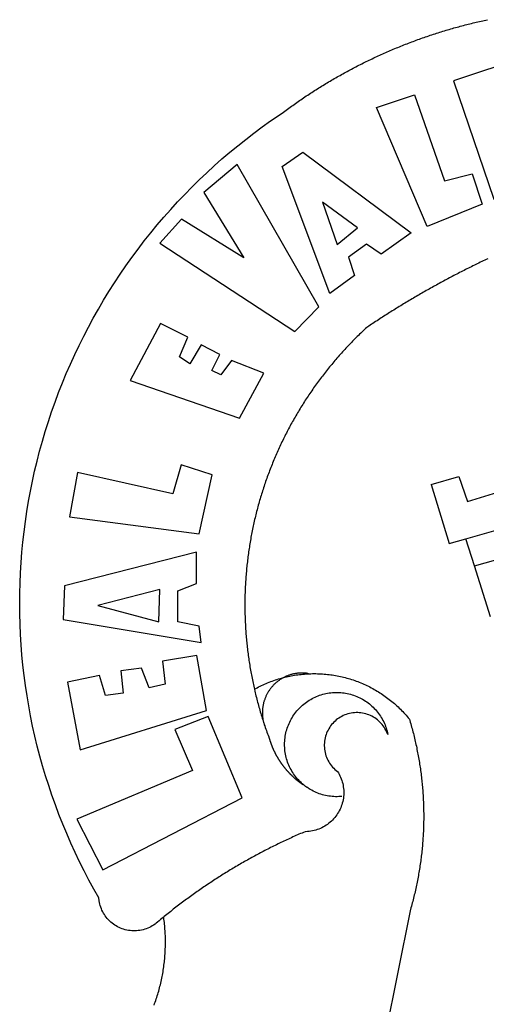
# Model space of a CAD drawing. Units: millimetres. Extents: x 19059 to 179035, y 177655 to 1664946.
# Drawn here: x 178631 to 178632, y 1664640 to 1664641 of the extents above; entities that cross this region are included whole.
import ezdxf

# ---------------------------------------------------------------- set-up
doc = ezdxf.new("R2010")
doc.units = ezdxf.units.MM
doc.layers.add('BRAZAO', color=7, linetype='Continuous')

# ---------------------------------------------------------------- blocks, each defined once
blk = doc.blocks.new('Logo_Prefeitura')
at = {"layer": 'BRAZAO'}
for points in [[(-648.74, 734.7), (-643.94, 739.59), (-639.05, 744.39), (-634.08, 749.12), (-629.03, 753.75), (-623.9, 758.29), (-618.69, 762.75), (-613.4, 767.11), (-608.04, 771.38), (-602.6, 775.55), (-597.09, 779.63), (-591.52, 783.62), (-583.83, 788.87), (-582.95, 789.53), (-582.07, 790.18), (-581.18, 790.84), (-580.3, 791.49), (-579.41, 792.13), (-578.52, 792.78), (-577.63, 793.42), (-576.73, 794.06), (-575.84, 794.7), (-574.94, 795.33), (-574.04, 795.96), (-573.14, 796.59), (-572.23, 797.21), (-571.33, 797.84), (-570.42, 798.45), (-569.51, 799.07), (-568.6, 799.68), (-567.68, 800.3), (-566.77, 800.9), (-565.85, 801.51), (-564.93, 802.11), (-564.01, 802.71), (-563.08, 803.3), (-562.16, 803.9), (-561.23, 804.49), (-560.3, 805.08), (-559.37, 805.66), (-558.44, 806.24), (-557.5, 806.82), (-556.57, 807.4), (-555.63, 807.97), (-554.69, 808.54), (-553.75, 809.11), (-552.8, 809.67), (-551.86, 810.23), (-550.91, 810.79), (-549.96, 811.34), (-549.01, 811.9), (-548.06, 812.44), (-547.11, 812.99), (-546.15, 813.53), (-545.19, 814.07), (-544.23, 814.61), (-543.27, 815.14), (-542.31, 815.67), (-541.35, 816.2), (-540.38, 816.73), (-539.41, 817.25), (-538.45, 817.77), (-537.47, 818.28), (-536.5, 818.8), (-535.53, 819.31), (-534.55, 819.81), (-533.58, 820.32), (-532.6, 820.82), (-531.62, 821.31), (-530.64, 821.81), (-529.65, 822.3), (-528.67, 822.79), (-527.68, 823.27), (-526.69, 823.75), (-525.7, 824.23), (-524.71, 824.71), (-523.72, 825.18), (-522.73, 825.65), (-521.73, 826.11), (-520.73, 826.58), (-519.74, 827.04), (-518.74, 827.49), (-517.73, 827.95), (-516.73, 828.4), (-515.73, 828.85), (-514.72, 829.29), (-513.72, 829.73), (-512.71, 830.17), (-511.7, 830.6), (-510.69, 831.03), (-509.67, 831.46), (-508.66, 831.89), (-507.65, 832.31), (-506.63, 832.73), (-505.61, 833.14), (-504.59, 833.56), (-503.57, 833.97), (-502.55, 834.37), (-501.53, 834.77), (-500.5, 835.17), (-499.48, 835.57), (-498.45, 835.96), (-497.42, 836.35), (-496.4, 836.74), (-495.37, 837.12), (-494.33, 837.5), (-493.3, 837.88), (-492.27, 838.25), (-491.23, 838.62), (-490.2, 838.99), (-489.16, 839.35), (-488.12, 839.71), (-487.08, 840.07), (-486.04, 840.43), (-485, 840.78), (-483.96, 841.12), (-482.91, 841.47), (-481.87, 841.81), (-480.82, 842.15), (-479.77, 842.48), (-478.73, 842.81), (-477.68, 843.14), (-476.63, 843.46), (-475.58, 843.78), (-474.52, 844.1), (-473.47, 844.42), (-472.42, 844.73), (-471.36, 845.04), (-470.3, 845.34), (-469.25, 845.64), (-468.19, 845.94), (-467.13, 846.23), (-466.07, 846.52), (-465.01, 846.81), (-463.95, 847.1), (-462.89, 847.38), (-461.82, 847.66), (-460.76, 847.93), (-459.69, 848.2), (-458.63, 848.47), (-457.56, 848.73), (-456.49, 848.99), (-455.42, 849.25), (-454.35, 849.51), (-453.28, 849.76), (-452.21, 850.01), (-451.14, 850.25), (-450.07, 850.49), (-449, 850.73), (-447.92, 850.96), (-446.85, 851.19)], [(-422.09, 826.24), (-469.47, 810.43), (-442.64, 731.4), (-395.82, 746.57), (-402.26, 768.92), (-402.26, 768.92), (-429.88, 760.65), (-433.02, 771), (-407.81, 779.11), (-413.81, 793.66), (-413.81, 793.66), (-437.07, 786.3), (-441.41, 800.4), (-418, 808.36), (-422.09, 826.24)], [(-520.88, 792.68), (-495.59, 801.12), (-495.59, 801.12), (-475.65, 743.68), (-457.19, 748.49), (-457.19, 748.49), (-450.45, 728.24), (-487.07, 713.22), (-520.88, 792.68)], [(-551.96, 668.7), (-583.85, 753.23), (-570.04, 762.83), (-570.04, 762.83), (-497.73, 709.02), (-517.69, 694.91), (-527.44, 701.5), (-527.44, 701.5), (-539.45, 692.8), (-535.55, 680.65), (-551.96, 668.7)], [(-665.38, 702.19), (-575.34, 643.28), (-559.27, 659.64), (-613.86, 754.71), (-613.86, 754.71), (-636.08, 735.95), (-609.38, 692.47), (-650.79, 718.1), (-650.79, 718.1), (-665.38, 702.19)], [(-446.72, 691.75), (-447.72, 691.28), (-448.71, 690.81), (-449.7, 690.33), (-450.69, 689.86), (-451.68, 689.38), (-452.67, 688.9), (-453.66, 688.42), (-454.65, 687.94), (-455.63, 687.45), (-456.62, 686.97), (-457.6, 686.48), (-458.59, 685.99), (-459.57, 685.5), (-460.55, 685), (-461.54, 684.51), (-462.52, 684.01), (-463.5, 683.51), (-464.47, 683.01), (-465.45, 682.51), (-466.43, 682.01), (-467.41, 681.5), (-468.38, 681), (-469.35, 680.49), (-470.33, 679.98), (-471.3, 679.46), (-472.27, 678.95), (-473.24, 678.43), (-474.21, 677.92), (-475.18, 677.4), (-476.15, 676.88), (-477.11, 676.35), (-478.08, 675.83), (-479.05, 675.3), (-480.01, 674.77), (-480.97, 674.24), (-481.93, 673.71), (-482.9, 673.18), (-483.86, 672.64), (-484.82, 672.11), (-485.77, 671.57), (-486.73, 671.03), (-487.69, 670.49), (-488.64, 669.94), (-489.6, 669.4), (-490.55, 668.85), (-491.5, 668.3), (-492.46, 667.75), (-493.41, 667.2), (-494.35, 666.65), (-495.3, 666.09), (-496.25, 665.54), (-497.2, 664.98), (-498.14, 664.42), (-499.09, 663.86), (-500.03, 663.29), (-500.97, 662.73), (-501.92, 662.16), (-502.86, 661.59), (-503.8, 661.02), (-504.73, 660.45), (-505.67, 659.87), (-506.61, 659.3), (-507.54, 658.72), (-508.48, 658.14), (-509.41, 657.56), (-510.34, 656.98), (-511.27, 656.4), (-512.2, 655.81), (-513.13, 655.22), (-514.06, 654.63), (-514.99, 654.04), (-515.92, 653.45), (-516.84, 652.86), (-517.76, 652.26), (-518.69, 651.67), (-519.61, 651.07), (-520.53, 650.47), (-521.45, 649.86), (-522.37, 649.26), (-523.28, 648.66), (-524.2, 648.05), (-525.12, 647.44), (-526.03, 646.83), (-527.31, 645.97), (-528.11, 645.23), (-528.92, 644.48), (-529.72, 643.73), (-530.52, 642.97), (-531.31, 642.21), (-532.11, 641.45), (-532.89, 640.68), (-533.68, 639.92), (-534.46, 639.14), (-535.24, 638.37), (-536.01, 637.59), (-536.78, 636.8), (-537.55, 636.02), (-538.32, 635.23), (-539.08, 634.43), (-539.84, 633.64), (-540.59, 632.84), (-541.34, 632.04), (-542.09, 631.23), (-542.83, 630.42), (-543.57, 629.61), (-544.31, 628.79), (-545.04, 627.97), (-545.77, 627.15), (-546.49, 626.32), (-547.22, 625.49), (-547.93, 624.66), (-548.65, 623.83), (-549.36, 622.99), (-550.07, 622.15), (-550.77, 621.3), (-551.47, 620.46), (-552.17, 619.6), (-552.86, 618.75), (-553.55, 617.89), (-554.23, 617.04), (-554.92, 616.17), (-555.59, 615.31), (-556.27, 614.44), (-556.94, 613.57), (-557.6, 612.69), (-558.26, 611.82)], [(-662.76, 252.82), (-663.21, 252.45), (-664.06, 251.76), (-664.9, 251.06), (-665.75, 250.35), (-666.84, 249.44), (-667.68, 248.74), (-668.55, 248.07), (-669.46, 247.44), (-670.39, 246.86), (-671.35, 246.32), (-672.33, 245.83), (-673.33, 245.38), (-674.36, 244.98), (-675.4, 244.63), (-676.45, 244.32), (-677.52, 244.07), (-678.6, 243.87), (-679.69, 243.71), (-680.79, 243.61), (-681.88, 243.56), (-682.98, 243.56), (-684.08, 243.61), (-685.18, 243.71), (-686.26, 243.87), (-687.34, 244.07), (-688.41, 244.32), (-689.47, 244.63), (-690.51, 244.98), (-691.53, 245.38), (-692.54, 245.83), (-693.52, 246.32), (-694.48, 246.86), (-695.41, 247.44), (-696.31, 248.07), (-697.19, 248.74), (-698.03, 249.44), (-698.84, 250.19), (-699.61, 250.97), (-700.34, 251.79), (-701.04, 252.64), (-701.69, 253.52), (-702.31, 254.43), (-702.88, 255.37), (-703.4, 256.34), (-703.89, 257.33), (-704.32, 258.34), (-704.71, 259.36), (-705.04, 260.41), (-705.33, 261.47), (-705.57, 262.54), (-705.76, 263.63), (-705.97, 265.49), (-709.35, 271.46), (-712.63, 277.48), (-715.8, 283.55), (-718.86, 289.68), (-721.82, 295.87), (-724.67, 302.1), (-727.41, 308.39), (-730.04, 314.72), (-732.56, 321.09), (-734.96, 327.51), (-737.26, 333.97), (-739.44, 340.47), (-741.51, 347), (-743.46, 353.57), (-745.3, 360.17), (-747.02, 366.81), (-748.63, 373.47), (-750.12, 380.16), (-751.49, 386.88), (-752.74, 393.62), (-753.88, 400.38), (-754.9, 407.16), (-755.8, 413.95), (-756.58, 420.76), (-757.25, 427.58), (-757.79, 434.41), (-758.21, 441.26), (-758.52, 448.1), (-758.71, 454.96), (-758.77, 461.81), (-758.72, 468.66), (-758.54, 475.52), (-758.25, 482.36), (-757.84, 489.21), (-757.3, 496.04), (-756.65, 502.86), (-755.88, 509.67), (-754.99, 516.47), (-753.99, 523.25), (-752.86, 530.01), (-751.62, 536.75), (-750.25, 543.47), (-748.78, 550.16), (-747.18, 556.83), (-745.47, 563.47), (-743.64, 570.07), (-741.7, 576.65), (-739.64, 583.19), (-737.47, 589.69), (-735.19, 596.15), (-732.79, 602.57), (-730.29, 608.95), (-727.67, 615.29), (-724.94, 621.57), (-722.1, 627.81), (-719.15, 634), (-716.1, 640.14), (-712.94, 646.22), (-709.67, 652.25), (-706.3, 658.21), (-702.83, 664.12), (-699.25, 669.97), (-695.57, 675.75), (-691.79, 681.47), (-687.91, 687.12), (-683.93, 692.7), (-679.86, 698.22), (-675.69, 703.66), (-671.43, 709.02), (-667.07, 714.31), (-662.62, 719.53), (-658.08, 724.67), (-653.45, 729.72), (-648.74, 734.7)], [(-547, 701.35), (-533.44, 712.3), (-556.84, 729.54), (-556.84, 729.54), (-547, 701.35)], [(-664.89, 648.48), (-685.05, 610.68), (-612.12, 585.36), (-595.91, 615.52), (-617.51, 623.91), (-617.51, 623.91), (-624.72, 614.46), (-630.72, 617.15), (-625.31, 627.81), (-637.77, 634.4), (-637.77, 634.4), (-645.43, 621.65), (-652.33, 626.44), (-646.77, 639.5), (-664.89, 648.48)], [(-558.26, 611.82), (-558.92, 610.93), (-559.58, 610.05), (-560.23, 609.17), (-560.88, 608.28), (-561.52, 607.39), (-562.16, 606.49), (-562.79, 605.59)], [(-562.79, 605.59), (-563.42, 604.69), (-564.05, 603.79), (-564.67, 602.89), (-565.29, 601.98), (-565.91, 601.07), (-566.52, 600.15), (-567.13, 599.24), (-567.73, 598.32), (-568.33, 597.4), (-568.92, 596.47), (-569.52, 595.55), (-570.1, 594.62), (-570.69, 593.69), (-571.27, 592.75), (-571.84, 591.81), (-572.41, 590.87), (-572.98, 589.93), (-573.54, 588.99), (-574.1, 588.04), (-574.65, 587.09), (-575.2, 586.14), (-575.75, 585.19), (-576.29, 584.23), (-576.83, 583.27), (-577.36, 582.31), (-577.89, 581.35), (-578.42, 580.38), (-578.94, 579.41), (-579.45, 578.44), (-579.96, 577.47), (-580.47, 576.5), (-580.98, 575.52), (-581.48, 574.54), (-581.97, 573.56), (-582.46, 572.57), (-582.95, 571.59), (-583.43, 570.6), (-583.91, 569.61), (-584.38, 568.62), (-584.85, 567.63), (-585.32, 566.63), (-585.78, 565.63), (-586.23, 564.63), (-586.68, 563.63), (-587.13, 562.62), (-587.57, 561.62), (-588.01, 560.61), (-588.45, 559.6), (-588.88, 558.59), (-589.3, 557.58), (-589.72, 556.56), (-590.14, 555.54), (-590.55, 554.52), (-590.96, 553.5), (-591.36, 552.48), (-591.76, 551.46), (-592.15, 550.43), (-592.54, 549.4), (-592.93, 548.37), (-593.31, 547.34), (-593.68, 546.31), (-594.06, 545.28), (-594.42, 544.24), (-594.79, 543.2), (-595.14, 542.16), (-595.5, 541.12), (-595.85, 540.08), (-596.19, 539.03), (-596.53, 537.99), (-596.86, 536.94), (-597.19, 535.89), (-597.52, 534.84), (-597.84, 533.79), (-598.16, 532.74), (-598.47, 531.69), (-598.78, 530.63), (-599.08, 529.58), (-599.38, 528.52), (-599.67, 527.46), (-599.96, 526.4), (-600.25, 525.34), (-600.53, 524.27), (-600.8, 523.21), (-601.07, 522.14), (-601.34, 521.08), (-601.6, 520.01), (-601.85, 518.94), (-602.11, 517.87), (-602.35, 516.8), (-602.59, 515.73), (-602.83, 514.65), (-603.06, 513.58), (-603.29, 512.5), (-603.52, 511.43), (-603.74, 510.35), (-603.95, 509.27), (-604.16, 508.19), (-604.36, 507.11), (-604.56, 506.03), (-604.76, 504.95), (-604.95, 503.87), (-605.14, 502.78), (-605.32, 501.7), (-605.49, 500.62), (-605.66, 499.53), (-605.83, 498.44), (-605.99, 497.36), (-606.15, 496.27), (-606.3, 495.18), (-606.45, 494.09), (-606.59, 493), (-606.73, 491.91), (-606.86, 490.82), (-606.99, 489.73), (-607.12, 488.63), (-607.24, 487.54), (-607.35, 486.45), (-607.46, 485.36), (-607.56, 484.26), (-607.66, 483.17), (-607.76, 482.07), (-607.85, 480.98), (-607.93, 479.88), (-608.02, 478.78), (-608.09, 477.69), (-608.16, 476.59), (-608.23, 475.49), (-608.29, 474.4), (-608.35, 473.3), (-608.4, 472.2), (-608.45, 471.1), (-608.49, 470), (-608.53, 468.9), (-608.56, 467.81), (-608.59, 466.71), (-608.61, 465.61), (-608.63, 464.51), (-608.64, 463.41), (-608.65, 462.31), (-608.65, 461.21), (-608.65, 460.11), (-608.65, 459.01), (-608.64, 457.91), (-608.62, 456.82), (-608.6, 455.72), (-608.58, 454.62), (-608.55, 453.52), (-608.51, 452.42), (-608.47, 451.32), (-608.43, 450.22), (-608.38, 449.13), (-608.32, 448.03), (-608.27, 446.93), (-608.2, 445.83), (-608.13, 444.74), (-608.06, 443.64), (-607.98, 442.54), (-607.9, 441.45), (-607.81, 440.35), (-607.72, 439.26), (-607.62, 438.16), (-607.52, 437.07), (-607.42, 435.97), (-607.3, 434.88), (-607.19, 433.79), (-607.07, 432.69), (-606.94, 431.6), (-606.81, 430.51), (-606.68, 429.42), (-606.54, 428.33), (-606.39, 427.24), (-606.24, 426.15), (-606.09, 425.06), (-605.93, 423.97), (-605.76, 422.89), (-605.6, 421.8), (-605.42, 420.72), (-605.24, 419.63), (-605.06, 418.55), (-604.87, 417.46), (-604.68, 416.38), (-604.48, 415.3), (-604.28, 414.22), (-604.08, 413.14), (-603.86, 412.06), (-603.65, 410.98), (-603.43, 409.91), (-603.2, 408.83), (-602.97, 407.76), (-602.74, 406.68), (-602.5, 405.61), (-602.28, 404.68)], [(-720.32, 549.12), (-725.6, 519.61), (-639.02, 508.4), (-630.45, 547.7), (-651.15, 554.29), (-651.15, 554.29), (-656.71, 535.09), (-720.32, 549.12)], [(-484.46, 541.2), (-466.05, 546.6)], [(-466.05, 546.6), (-460.27, 529.97)], [(-484.46, 541.2), (-472.47, 501.84)], [(-461.24, 505.05), (-364.84, 532.65)], [(-460.27, 529.97), (-440.02, 536.21), (-436.44, 537.24)], [(-472.47, 501.84), (-461.24, 505.05)], [(-455.59, 487.04), (-461.24, 505.05)], [(-640.84, 496.18), (-728.92, 473.71), (-729.83, 451.21), (-637.69, 435.8), (-639.19, 446.75), (-653.3, 449.74), (-653.44, 470.29), (-640.98, 475.25), (-640.84, 496.18)], [(-455.59, 487.04), (-441.3, 490.97)], [(-444.92, 453.05), (-455.59, 487.04)], [(-665.42, 471.13), (-706.72, 460.52), (-665.9, 449.59), (-665.42, 471.13)], [(-726.85, 409.48), (-718.46, 364.36), (-634.26, 390.5), (-640.7, 427.25), (-640.7, 427.25), (-663.51, 423.34), (-661.72, 408.04), (-672.52, 405.63), (-677.47, 418.68), (-677.47, 418.68), (-691.43, 416.87), (-689.78, 402.03), (-701.49, 400.52), (-705.53, 413.87), (-705.53, 413.87), (-726.85, 409.48)], [(-566.14, 415.02), (-566.61, 415.2), (-567.06, 415.27), (-567.52, 415.32), (-567.98, 415.37), (-568.44, 415.41), (-568.9, 415.45), (-569.36, 415.47), (-569.82, 415.49), (-570.28, 415.5), (-570.74, 415.5), (-570.74, 415.5), (-571.2, 415.49), (-571.66, 415.48), (-572.12, 415.45), (-572.58, 415.42), (-573.04, 415.38), (-573.5, 415.34), (-573.95, 415.28), (-574.41, 415.22), (-574.87, 415.15), (-575.32, 415.07), (-575.77, 414.98), (-576.22, 414.89), (-576.67, 414.78), (-577.12, 414.67), (-577.57, 414.55), (-578.01, 414.43), (-578.45, 414.29), (-578.89, 414.15), (-579.32, 414), (-579.76, 413.85), (-580.19, 413.68), (-580.62, 413.51), (-581.04, 413.33), (-581.46, 413.15), (-581.98, 412.72)], [(-581.98, 412.72), (-580.91, 412.97), (-579.84, 413.22), (-578.76, 413.44), (-577.69, 413.66), (-576.6, 413.86), (-575.52, 414.04), (-574.43, 414.21), (-573.35, 414.36), (-572.26, 414.5), (-571.16, 414.63), (-570.07, 414.74), (-568.98, 414.84), (-567.88, 414.92), (-566.78, 414.98), (-566.14, 415.02)], [(-566.14, 415.02), (-564.59, 415.07), (-563.49, 415.1), (-562.39, 415.1), (-562.39, 415.1), (-561.29, 415.1), (-560.19, 415.07), (-559.09, 415.04), (-557.99, 414.98), (-556.9, 414.92), (-555.8, 414.84), (-554.71, 414.74), (-553.61, 414.63), (-552.52, 414.5), (-551.43, 414.36), (-550.34, 414.21), (-549.26, 414.04), (-548.17, 413.85), (-547.09, 413.65), (-546.01, 413.44), (-544.94, 413.21), (-543.87, 412.97), (-542.8, 412.71), (-541.73, 412.44), (-540.67, 412.15), (-539.61, 411.85), (-538.56, 411.54), (-537.51, 411.21), (-536.47, 410.87), (-535.43, 410.51), (-534.39, 410.14), (-533.36, 409.76), (-532.34, 409.36), (-531.32, 408.94), (-530.31, 408.52), (-529.3, 408.08), (-528.3, 407.63), (-527.3, 407.16), (-526.31, 406.68), (-525.33, 406.19), (-524.36, 405.68), (-523.39, 405.16), (-522.43, 404.63), (-521.47, 404.08), (-520.53, 403.52), (-519.59, 402.95), (-518.65, 402.37), (-517.73, 401.77), (-516.81, 401.16), (-515.91, 400.54), (-515.01, 399.91), (-514.12, 399.27), (-513.24, 398.61), (-512.37, 397.94), (-511.5, 397.26), (-510.65, 396.57), (-509.8, 395.86), (-508.97, 395.15), (-508.14, 394.42), (-507.33, 393.68), (-506.52, 392.94), (-505.73, 392.18), (-504.94, 391.41), (-504.17, 390.63), (-503.41, 389.84), (-502.65, 389.04), (-501.91, 388.23), (-501.18, 387.41), (-500.46, 386.58), (-499.75, 385.74), (-498.98, 384.79), (-498.66, 383.74), (-498.35, 382.68), (-498.04, 381.63), (-497.75, 380.57), (-497.45, 379.51), (-497.16, 378.45), (-496.88, 377.39), (-496.6, 376.32), (-496.32, 375.26), (-496.06, 374.19), (-495.79, 373.13), (-495.53, 372.06), (-495.28, 370.99), (-495.03, 369.92), (-494.79, 368.85), (-494.56, 367.77), (-494.32, 366.7), (-494.1, 365.62), (-493.88, 364.55), (-493.66, 363.47), (-493.45, 362.39), (-493.24, 361.31), (-493.04, 360.23), (-492.85, 359.15), (-492.66, 358.06), (-492.48, 356.98), (-492.3, 355.9), (-492.13, 354.81), (-491.96, 353.72), (-491.8, 352.64), (-491.64, 351.55), (-491.49, 350.46), (-491.34, 349.37), (-491.2, 348.28), (-491.06, 347.19), (-490.93, 346.1), (-490.81, 345.01), (-490.69, 343.91), (-490.57, 342.82), (-490.46, 341.73), (-490.36, 340.63), (-490.26, 339.54), (-490.17, 338.44), (-490.08, 337.35), (-490, 336.25), (-489.92, 335.15), (-489.85, 334.06), (-489.79, 332.96), (-489.73, 331.86), (-489.67, 330.77), (-489.62, 329.67), (-489.58, 328.57), (-489.54, 327.47), (-489.5, 326.37), (-489.48, 325.27), (-489.45, 324.17), (-489.44, 323.07), (-489.42, 321.98), (-489.42, 320.88), (-489.42, 319.78), (-489.42, 318.68), (-489.43, 317.58), (-489.44, 316.48), (-489.47, 315.38), (-489.49, 314.28), (-489.52, 313.18), (-489.56, 312.08), (-489.6, 310.99), (-489.65, 309.89), (-489.7, 308.79), (-489.76, 307.69), (-489.82, 306.6), (-489.89, 305.5), (-489.97, 304.4), (-490.05, 303.31), (-490.13, 302.21), (-490.22, 301.11), (-490.32, 300.02), (-490.42, 298.93), (-490.53, 297.83), (-490.64, 296.74), (-490.76, 295.64), (-490.88, 294.55), (-491.01, 293.46), (-491.14, 292.37), (-491.28, 291.28), (-491.42, 290.19), (-491.57, 289.1), (-491.73, 288.01), (-491.89, 286.93), (-492.06, 285.84), (-492.23, 284.75), (-492.4, 283.67), (-492.59, 282.58), (-492.77, 281.5), (-492.96, 280.42), (-493.16, 279.34), (-493.37, 278.26), (-493.57, 277.18), (-493.79, 276.1), (-494.01, 275.02), (-494.23, 273.95), (-494.46, 272.87), (-494.69, 271.8), (-494.93, 270.72), (-495.18, 269.65), (-495.43, 268.58), (-495.69, 267.51), (-495.95, 266.45), (-496.21, 265.38), (-496.49, 264.32), (-496.76, 263.25), (-497.04, 262.19), (-497.33, 261.13), (-497.62, 260.07), (-497.92, 259.01), (-498.53, 256.9), (-514.83, 175.19)], [(-602.28, 404.68), (-601.39, 405.17), (-600.42, 405.69), (-599.45, 406.2), (-598.47, 406.69), (-597.48, 407.17), (-596.48, 407.63), (-595.48, 408.09), (-594.47, 408.53), (-593.46, 408.95), (-592.44, 409.37), (-591.41, 409.76), (-590.39, 410.15), (-589.35, 410.52), (-588.31, 410.87), (-587.27, 411.22), (-586.22, 411.55), (-585.16, 411.86), (-584.11, 412.16), (-581.98, 412.72)], [(-581.98, 412.72), (-583.52, 412.1), (-583.92, 411.87), (-584.31, 411.64), (-584.7, 411.4), (-585.09, 411.14), (-585.47, 410.89), (-585.85, 410.62), (-586.22, 410.35), (-586.59, 410.08), (-586.96, 409.79), (-587.31, 409.5), (-587.67, 409.21), (-588.02, 408.91), (-588.36, 408.6), (-588.7, 408.29), (-589.03, 407.97), (-589.36, 407.64), (-589.68, 407.31), (-589.99, 406.97), (-590.3, 406.63), (-590.6, 406.29), (-590.9, 405.93), (-591.19, 405.57), (-591.48, 405.21), (-591.75, 404.85), (-592.03, 404.47), (-592.29, 404.1), (-592.55, 403.71), (-592.8, 403.33), (-593.05, 402.94), (-593.28, 402.54), (-593.51, 402.14), (-593.74, 401.74), (-593.96, 401.34), (-594.17, 400.93), (-594.37, 400.51), (-594.56, 400.09), (-594.75, 399.67), (-594.93, 399.25), (-595.11, 398.82), (-595.27, 398.39), (-595.43, 397.96), (-595.58, 397.52), (-595.72, 397.09), (-595.86, 396.65), (-595.99, 396.2), (-596.11, 395.76), (-596.22, 395.31), (-596.32, 394.86), (-596.42, 394.41), (-596.51, 393.96), (-596.59, 393.51), (-596.66, 393.05), (-596.73, 392.59), (-596.78, 392.14), (-596.83, 391.68), (-596.87, 391.22), (-596.91, 390.76), (-596.93, 390.3), (-596.95, 389.84), (-596.96, 389.38), (-596.96, 388.92), (-596.95, 388.46), (-596.94, 388), (-596.91, 387.54), (-596.88, 387.08), (-596.84, 386.62), (-596.79, 386.16), (-596.74, 385.7), (-596.68, 385.25), (-596.6, 384.79), (-596.73, 384.4)], [(-581.98, 412.72), (-582.29, 412.75), (-582.29, 412.75), (-582.71, 412.54), (-581.98, 412.72)], [(-602.28, 404.68), (-602, 403.47), (-601.75, 402.4), (-601.49, 401.33), (-601.23, 400.26), (-600.96, 399.2), (-600.69, 398.13), (-600.41, 397.07), (-600.13, 396), (-599.85, 394.94), (-599.56, 393.88), (-599.26, 392.82), (-598.96, 391.77), (-598.66, 390.71), (-598.35, 389.66), (-598.03, 388.6), (-597.71, 387.55), (-597.39, 386.5), (-597.06, 385.45), (-596.73, 384.4)], [(-569.77, 341.21), (-570.35, 341.7), (-571.16, 342.44), (-571.95, 343.2), (-572.72, 343.99), (-573.46, 344.8), (-574.17, 345.63), (-574.86, 346.49), (-575.52, 347.37), (-576.15, 348.27), (-576.75, 349.19), (-577.33, 350.13), (-577.87, 351.08), (-578.38, 352.05), (-578.87, 353.04), (-579.32, 354.04), (-579.74, 355.06), (-580.12, 356.09), (-580.48, 357.13), (-580.8, 358.18), (-581.09, 359.24), (-581.34, 360.31), (-581.56, 361.39), (-581.75, 362.47), (-581.9, 363.56), (-582.02, 364.65), (-582.1, 365.75), (-582.15, 366.85), (-582.16, 367.94), (-582.14, 369.04), (-582.08, 370.14), (-581.99, 371.24), (-581.86, 372.33), (-581.7, 373.42), (-581.51, 374.5), (-581.28, 375.57), (-581.02, 376.64), (-580.72, 377.7), (-580.39, 378.75), (-580.03, 379.78), (-579.64, 380.81), (-579.21, 381.82), (-578.75, 382.82), (-578.26, 383.81), (-577.74, 384.77), (-577.19, 385.72), (-576.61, 386.66), (-576, 387.57), (-575.36, 388.47), (-574.69, 389.34), (-573.99, 390.19), (-573.27, 391.02), (-572.53, 391.83), (-571.76, 392.61), (-570.96, 393.37), (-570.14, 394.1), (-569.3, 394.8), (-568.43, 395.48), (-567.55, 396.13), (-566.64, 396.76), (-565.72, 397.35), (-564.77, 397.91), (-563.81, 398.45), (-562.84, 398.95), (-561.84, 399.43), (-560.84, 399.87), (-559.82, 400.28), (-558.78, 400.65), (-557.74, 401), (-556.68, 401.31), (-555.62, 401.58), (-554.55, 401.83), (-553.47, 402.03), (-552.39, 402.21), (-551.29, 402.35), (-550.2, 402.46), (-549.1, 402.53), (-548.01, 402.56), (-546.91, 402.57), (-546.91, 402.57), (-545.81, 402.53), (-544.71, 402.46), (-543.62, 402.36), (-542.53, 402.23), (-541.44, 402.05), (-540.36, 401.85), (-539.29, 401.61), (-538.22, 401.34), (-537.17, 401.03), (-536.12, 400.69), (-535.09, 400.32), (-534.07, 399.91), (-533.06, 399.47), (-532.06, 399), (-531.09, 398.5), (-530.12, 397.97), (-529.18, 397.41), (-528.25, 396.82), (-527.34, 396.2), (-526.46, 395.55), (-525.59, 394.88), (-524.75, 394.17), (-523.92, 393.45), (-523.12, 392.69), (-522.35, 391.91), (-521.6, 391.11), (-520.88, 390.28), (-520.18, 389.43), (-519.51, 388.56), (-518.87, 387.67), (-518.25, 386.75), (-517.67, 385.82), (-517.11, 384.87), (-516.59, 383.91), (-516.1, 382.93), (-515.63, 381.93), (-515.2, 380.92), (-514.81, 379.89), (-514.44, 378.86), (-514.11, 377.81), (-513.81, 376.75), (-513.54, 375.68), (-513.31, 374.61)], [(-513.31, 374.61), (-513.81, 375.48), (-514.24, 376.48), (-514.73, 377.47), (-515.27, 378.43), (-515.85, 379.36), (-516.48, 380.26), (-517.15, 381.13), (-517.87, 381.96), (-518.63, 382.76), (-519.43, 383.51), (-520.27, 384.22), (-521.14, 384.9), (-522.04, 385.52), (-522.97, 386.1), (-523.93, 386.63), (-524.92, 387.12), (-525.93, 387.55), (-526.96, 387.93), (-528.01, 388.26), (-529.08, 388.53), (-530.15, 388.75), (-531.24, 388.91), (-532.33, 389.02), (-533.43, 389.08), (-533.43, 389.08), (-534.53, 389.08), (-535.63, 389.02), (-536.72, 388.91), (-537.81, 388.74), (-538.88, 388.52), (-539.95, 388.25), (-541, 387.92), (-542.03, 387.54), (-543.04, 387.1), (-544.02, 386.62), (-544.99, 386.08), (-545.92, 385.5), (-546.82, 384.88), (-547.69, 384.2), (-548.52, 383.49), (-549.32, 382.73), (-550.08, 381.93), (-550.8, 381.1), (-551.47, 380.23), (-552.1, 379.33), (-552.68, 378.4), (-553.21, 377.44), (-553.7, 376.45), (-554.13, 375.44), (-554.52, 374.41), (-554.85, 373.37), (-555.13, 372.3), (-555.35, 371.23), (-555.52, 370.14), (-555.63, 369.05), (-555.69, 367.95), (-555.69, 366.85), (-555.64, 365.75), (-555.53, 364.66), (-555.37, 363.57), (-555.15, 362.5), (-554.87, 361.43), (-554.55, 360.38), (-554.17, 359.35), (-553.74, 358.34), (-553.26, 357.35), (-552.73, 356.39), (-552.15, 355.45), (-551.52, 354.55), (-550.85, 353.68), (-550.14, 352.84), (-549.39, 352.04), (-548.59, 351.28), (-547.76, 350.56), (-546.87, 349.87), (-546.29, 348.93), (-545.76, 347.97), (-545.26, 346.99), (-544.81, 345.99), (-544.4, 344.97), (-544.03, 343.93), (-543.71, 342.88), (-543.43, 341.82), (-543.19, 340.75), (-543.01, 339.66), (-542.86, 338.57), (-542.77, 337.48), (-542.72, 336.38), (-542.71, 335.28), (-542.76, 334.18), (-542.85, 333.09), (-542.98, 332), (-543.16, 330.91), (-543.39, 329.84), (-543.66, 328.77), (-543.98, 327.72), (-544.34, 326.68), (-544.74, 325.66), (-545.19, 324.66), (-545.68, 323.67), (-546.21, 322.71), (-546.78, 321.77), (-547.39, 320.85), (-548.03, 319.96), (-548.72, 319.1), (-549.44, 318.27), (-550.19, 317.47), (-550.98, 316.71), (-551.8, 315.97), (-552.65, 315.28), (-553.52, 314.61), (-554.43, 313.99), (-555.36, 313.41), (-556.31, 312.86), (-557.29, 312.35), (-558.29, 311.89), (-559.3, 311.47), (-560.33, 311.09), (-561.38, 310.76), (-562.44, 310.47), (-563.51, 310.23), (-564.59, 310.03), (-565.68, 309.87), (-566.78, 309.77), (-568.52, 309.69), (-569.53, 309.26), (-570.54, 308.83), (-571.55, 308.39), (-572.55, 307.95), (-573.56, 307.51), (-574.57, 307.06), (-575.57, 306.62), (-576.57, 306.17), (-577.57, 305.71), (-578.57, 305.26), (-579.57, 304.8), (-580.57, 304.33), (-581.57, 303.87), (-582.56, 303.4), (-583.55, 302.93), (-584.55, 302.46), (-585.54, 301.98), (-586.53, 301.5), (-587.51, 301.02), (-588.5, 300.54), (-589.49, 300.05), (-590.47, 299.56), (-591.45, 299.07), (-592.43, 298.57), (-593.41, 298.07), (-594.39, 297.57), (-595.37, 297.07), (-596.35, 296.56), (-597.32, 296.05), (-598.29, 295.54), (-599.26, 295.03), (-600.23, 294.51), (-601.2, 293.99), (-602.17, 293.47), (-603.13, 292.94), (-604.1, 292.41), (-605.06, 291.88), (-606.02, 291.35), (-606.98, 290.81), (-607.94, 290.27), (-608.89, 289.73), (-609.85, 289.19), (-610.8, 288.64), (-611.75, 288.09), (-612.7, 287.54), (-613.65, 286.98), (-614.6, 286.42), (-615.55, 285.86), (-616.49, 285.3), (-617.43, 284.73), (-618.37, 284.16), (-619.31, 283.59), (-620.25, 283.02), (-621.18, 282.44), (-622.12, 281.86), (-623.05, 281.28), (-623.98, 280.7), (-624.91, 280.11), (-625.84, 279.52), (-626.77, 278.93), (-627.69, 278.33), (-628.61, 277.74), (-629.53, 277.14), (-630.45, 276.53), (-631.37, 275.93), (-632.29, 275.32), (-633.2, 274.71), (-634.11, 274.1), (-635.02, 273.48), (-635.93, 272.86), (-636.84, 272.24), (-637.74, 271.62), (-638.65, 270.99), (-639.55, 270.36), (-640.45, 269.73), (-641.35, 269.1), (-642.24, 268.46), (-643.14, 267.83), (-644.03, 267.18), (-644.92, 266.54), (-645.81, 265.89), (-646.7, 265.25), (-647.59, 264.6), (-648.47, 263.94), (-649.35, 263.28), (-650.23, 262.63), (-651.11, 261.97), (-651.99, 261.3), (-652.86, 260.64), (-653.73, 259.97), (-654.6, 259.3), (-655.47, 258.62), (-656.34, 257.95), (-657.2, 257.27), (-658.07, 256.59), (-658.93, 255.91), (-659.79, 255.22), (-660.65, 254.53), (-661.5, 253.84), (-662.35, 253.15), (-662.76, 252.82)], [(-703.27, 284.19), (-610.42, 332.31), (-633.21, 386.6), (-633.21, 386.6), (-655.27, 377.89), (-643.58, 350.6), (-720.58, 318.16), (-703.27, 284.19)], [(-596.73, 384.4), (-596.55, 383.85), (-596.39, 383.36), (-596.27, 382.97), (-596.13, 382.54), (-596.07, 382.31), (-595.99, 382.1), (-595.84, 381.66), (-595.75, 381.26), (-595.67, 381.06)], [(-595.67, 381.06), (-595.36, 380.23), (-595, 379.19), (-594.64, 378.15), (-594.28, 377.11), (-593.91, 376.08), (-593.53, 375.04), (-593.16, 374.01), (-592.67, 372.96)], [(-592.67, 372.96), (-592.64, 372.68), (-592.58, 372.45), (-592.51, 372.23), (-592.45, 372), (-592.38, 371.78), (-592.31, 371.56), (-592.24, 371.33), (-592.17, 371.11), (-592.1, 370.89), (-592.03, 370.66), (-591.96, 370.44), (-591.89, 370.22), (-591.81, 370), (-591.74, 369.78), (-591.66, 369.56), (-591.59, 369.33), (-591.51, 369.11), (-591.43, 368.89), (-591.35, 368.67), (-591.27, 368.45), (-591.19, 368.23), (-591.11, 368.02), (-591.03, 367.8), (-590.94, 367.58), (-590.86, 367.36), (-590.77, 367.14), (-590.69, 366.93), (-590.6, 366.71), (-590.51, 366.49), (-590.42, 366.28), (-590.33, 366.06), (-590.24, 365.85), (-590.15, 365.63), (-590.06, 365.42), (-589.96, 365.2), (-589.87, 364.99), (-589.77, 364.77), (-589.68, 364.56), (-589.58, 364.35), (-589.48, 364.14), (-589.38, 363.92), (-589.28, 363.71), (-589.18, 363.5), (-589.08, 363.29), (-588.98, 363.08), (-588.87, 362.87), (-588.77, 362.66), (-588.67, 362.45), (-588.56, 362.24), (-588.45, 362.04), (-588.35, 361.83), (-588.24, 361.62), (-588.13, 361.42), (-588.02, 361.21), (-587.91, 361), (-587.8, 360.8), (-587.68, 360.59), (-587.57, 360.39), (-587.46, 360.18), (-587.34, 359.98), (-587.22, 359.78), (-587.11, 359.57), (-586.99, 359.37), (-586.87, 359.17), (-586.75, 358.97), (-586.63, 358.77), (-586.51, 358.57), (-586.39, 358.37), (-586.27, 358.17), (-586.14, 357.97), (-586.02, 357.77), (-585.89, 357.58), (-585.77, 357.38), (-585.64, 357.18), (-585.51, 356.99), (-585.39, 356.79), (-585.26, 356.6), (-585.13, 356.4), (-585, 356.21), (-584.87, 356.01), (-584.73, 355.82), (-584.6, 355.63), (-584.47, 355.44), (-584.33, 355.25), (-584.2, 355.06), (-584.06, 354.87), (-583.92, 354.68), (-583.78, 354.49), (-583.65, 354.3), (-583.51, 354.11), (-583.37, 353.92), (-583.23, 353.74), (-583.08, 353.55), (-582.94, 353.37), (-582.8, 353.18), (-582.65, 353), (-582.51, 352.81), (-582.37, 352.63), (-582.22, 352.45), (-582.07, 352.27), (-581.92, 352.09), (-581.78, 351.9), (-581.63, 351.72), (-581.48, 351.55), (-581.33, 351.37), (-581.17, 351.19), (-581.02, 351.01), (-580.87, 350.83), (-580.72, 350.66), (-580.56, 350.48), (-580.41, 350.31), (-580.25, 350.13), (-580.1, 349.96), (-579.94, 349.79), (-579.78, 349.61), (-579.62, 349.44), (-579.46, 349.27), (-579.3, 349.1), (-579.14, 348.93), (-578.98, 348.76), (-578.82, 348.59), (-578.66, 348.42), (-578.49, 348.26), (-578.33, 348.09), (-578.16, 347.92), (-578, 347.76), (-577.83, 347.59), (-577.66, 347.43), (-577.5, 347.27), (-577.33, 347.11), (-577.16, 346.94), (-576.99, 346.78), (-576.82, 346.62), (-576.65, 346.46), (-576.48, 346.3), (-576.31, 346.15), (-576.13, 345.99), (-575.96, 345.83), (-575.79, 345.68), (-575.61, 345.52), (-575.44, 345.37), (-575.26, 345.21), (-575.08, 345.06), (-574.91, 344.91), (-574.73, 344.75), (-574.55, 344.6), (-574.37, 344.45), (-574.19, 344.3), (-574.01, 344.16), (-573.83, 344.01), (-573.65, 343.86), (-573.46, 343.71), (-573.28, 343.57), (-573.1, 343.42), (-572.91, 343.28), (-572.73, 343.13), (-572.54, 342.99), (-572.36, 342.85), (-572.17, 342.71), (-571.99, 342.57), (-571.8, 342.43), (-571.61, 342.29), (-571.42, 342.15), (-571.23, 342.01), (-571.04, 341.88), (-570.85, 341.74), (-570.66, 341.61), (-570.47, 341.47), (-570.28, 341.34), (-570.08, 341.21), (-569.77, 341.21)], [(-565.81, 338.35), (-566.03, 338.49), (-566.2, 338.65), (-566.36, 338.8), (-566.53, 338.96), (-566.73, 339.08), (-567, 339.1), (-567.19, 339.23), (-567.38, 339.37), (-567.57, 339.5), (-567.77, 339.64), (-567.95, 339.77), (-568.15, 339.9), (-568.34, 340.03), (-568.72, 340.3), (-568.88, 340.48), (-569.06, 340.63), (-569.24, 340.77), (-569.42, 340.92), (-569.6, 341.06), (-569.77, 341.21)], [(-543.89, 333.22), (-544.98, 333.13), (-546.08, 333.07), (-547.18, 333.05), (-548.28, 333.06), (-549.38, 333.1), (-550.47, 333.18), (-551.57, 333.3), (-552.66, 333.45), (-553.74, 333.63), (-554.82, 333.85), (-555.89, 334.1), (-556.95, 334.38), (-558, 334.7), (-559.04, 335.05), (-560.07, 335.44), (-561.09, 335.86), (-562.09, 336.3), (-563.08, 336.78), (-564.05, 337.3), (-565.01, 337.84), (-565.81, 338.35)], [(-669.16, 194.01), (-668.78, 195.04), (-668.41, 196.08), (-668.05, 197.12), (-667.7, 198.16), (-667.36, 199.21), (-667.03, 200.25), (-666.71, 201.3), (-666.4, 202.36), (-666.09, 203.41), (-665.8, 204.47), (-665.52, 205.54), (-665.24, 206.6), (-664.98, 207.67), (-664.73, 208.74), (-664.48, 209.81), (-664.25, 210.88), (-664.02, 211.96), (-663.81, 213.04), (-663.6, 214.12), (-663.41, 215.2), (-663.22, 216.28), (-663.05, 217.37), (-662.88, 218.45), (-662.72, 219.54), (-662.58, 220.63), (-662.44, 221.72), (-662.32, 222.81), (-662.2, 223.91), (-662.1, 225), (-662, 226.1), (-661.91, 227.19), (-661.84, 228.29), (-661.77, 229.38), (-661.72, 230.48), (-661.67, 231.58), (-661.63, 232.68), (-661.61, 233.78), (-661.59, 234.88), (-661.59, 235.98), (-661.59, 237.08), (-661.6, 238.18), (-661.63, 239.27), (-661.66, 240.37), (-661.71, 241.47), (-661.76, 242.57), (-661.83, 243.67), (-661.9, 244.76), (-661.98, 245.86), (-662.08, 246.95), (-662.18, 248.05), (-662.3, 249.14), (-662.42, 250.23), (-662.56, 251.32), (-662.7, 252.41), (-662.76, 252.82)]]:
    blk.add_lwpolyline(points, dxfattribs=at)

msp = doc.modelspace()

# ---------------------------------------------------------------- block references
at = {"layer": 'BRAZAO', "xscale": 0.002486376732122153, "yscale": 0.002486376790329814, "zscale": 0.00248637674910367}
msp.add_blockref('Logo_Prefeitura', (178633.1631, 1664639.0184), dxfattribs=at)

doc.saveas('drawing.dxf')
